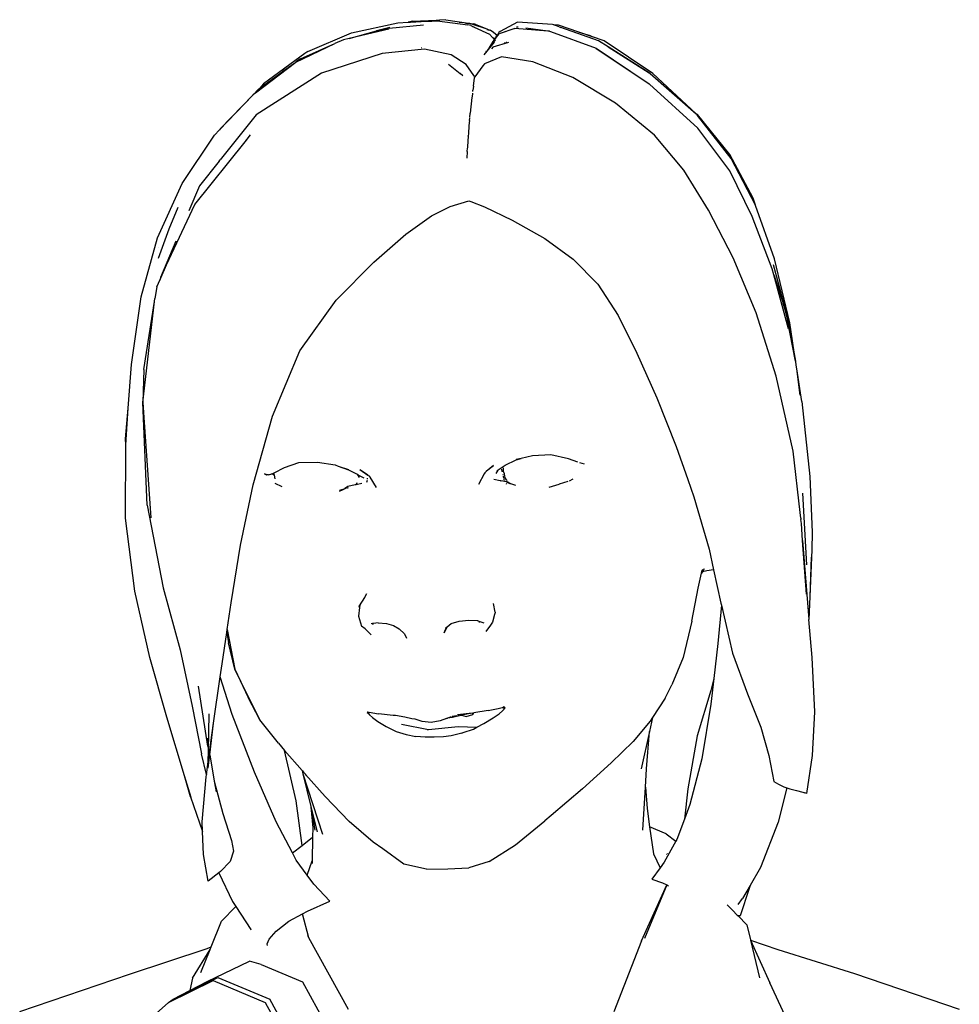
# Model space of a CAD drawing. Units: inches. Extents: x -116 to 663, y 85 to 429.
# Drawn here: x 458 to 482, y 248 to 273 of the extents above; entities that cross this region are included whole.
import ezdxf

# ---------------------------------------------------------------- set-up
doc = ezdxf.new("R2010")
doc.units = ezdxf.units.IN
doc.header["$MEASUREMENT"] = 0
doc.layers.add('Edges', color=7, linetype='Continuous')
doc.layers.add('PislikMimar.com', color=7, linetype='Continuous', lineweight=9)

# ---------------------------------------------------------------- blocks, each defined once
blk = doc.blocks.new('Singer+Female+with+Mic fr')
at = {"layer": 'Edges'}
for p, q in [((4.309, 32.001), (4.79, 32.106)), ((5.058, 32.081), (4.7, 32.045)), ((4.79, 32.106), (4.899, 32.112)), ((4.948, 32.124), (4.899, 32.112)), ((4.899, 32.112), (4.92, 32.113)), ((4.923, 32.114), (4.92, 32.113)), ((4.923, 32.114), (5.192, 32.132)), ((4.923, 32.114), (5.035, 32.119)), ((4.948, 32.124), (5.192, 32.132)), ((5.035, 32.119), (5.192, 32.132)), ((5.035, 32.119), (5.146, 32.124)), ((5.146, 32.124), (5.192, 32.132)), ((5.146, 32.124), (5.202, 32.127)), ((5.192, 32.132), (5.218, 32.133)), ((5.202, 32.127), (5.521, 32.086)), ((5.218, 32.133), (5.227, 32.135)), ((5.229, 32.134), (5.227, 32.135)), ((5.29, 32.138), (5.229, 32.134)), ((5.29, 32.138), (5.528, 32.101)), ((5.483, 32.106), (5.432, 32.11)), ((5.496, 32.102), (5.528, 32.101)), ((5.552, 32.077), (5.521, 32.086)), ((5.528, 32.101), (5.533, 32.1)), ((5.539, 32.097), (5.533, 32.1)), ((5.541, 32.099), (5.539, 32.097)), ((5.556, 32.095), (5.541, 32.099)), ((5.541, 32.099), (5.576, 32.096)), ((5.552, 32.077), (5.586, 32.061)), ((5.558, 32.095), (5.718, 32.041)), ((5.586, 32.061), (5.571, 32.063)), ((5.576, 32.096), (5.582, 32.095)), ((5.582, 32.095), (5.583, 32.095)), ((5.596, 32.093), (5.583, 32.095)), ((5.596, 32.093), (5.718, 32.041)), ((5.635, 32.073), (5.627, 32.076)), ((5.635, 32.073), (5.718, 32.041)), ((6.041, 32.111), (5.857, 32.014)), ((6.405, 32.088), (6.041, 32.111)), ((6.417, 32.083), (6.405, 32.088)), ((6.467, 32.08), (6.417, 32.083)), ((6.417, 32.083), (6.443, 32.076)), ((6.473, 32.063), (6.417, 32.083)), ((6.679, 32.008), (6.467, 32.08)), ((6.473, 32.063), (6.492, 32.058)), ((3.853, 31.806), (4.309, 32.001)), ((4.696, 32.039), (4.283, 31.941)), ((4.283, 31.941), (4.569, 32.021)), ((4.708, 32.058), (4.569, 32.021)), ((4.569, 32.021), (4.7, 32.045)), ((5.586, 32.061), (5.747, 31.987)), ((5.719, 32.039), (5.718, 32.041)), ((5.719, 32.039), (5.724, 32.038)), ((5.747, 32.025), (5.723, 32.034)), ((5.724, 32.038), (5.755, 32.028)), ((5.747, 32.025), (5.724, 32.038)), ((5.78, 31.952), (5.747, 31.987)), ((5.79, 32.006), (5.755, 32.028)), ((5.827, 31.974), (5.79, 32.006)), ((5.82, 31.963), (5.8, 31.931)), ((5.82, 31.963), (5.815, 31.966)), ((5.827, 31.974), (5.82, 31.963)), ((5.821, 31.957), (5.849, 31.991)), ((5.839, 31.992), (5.827, 31.974)), ((5.844, 32.003), (5.839, 31.992)), ((5.857, 32.014), (5.844, 32.003)), ((6.011, 32.046), (5.849, 31.991)), ((5.914, 32.02), (5.911, 32.016)), ((6.011, 32.046), (6.026, 32.05)), ((6.356, 32.02), (6.011, 32.046)), ((6.037, 32.061), (6.029, 32.06)), ((6.048, 32.06), (6.029, 32.059)), ((6.356, 32.02), (6.128, 32.051)), ((6.374, 32.018), (6.356, 32.02)), ((6.374, 32.018), (6.382, 32.016)), ((6.382, 32.016), (6.86, 31.841)), ((6.886, 31.918), (6.492, 32.058)), ((6.679, 32.008), (6.798, 31.974)), ((6.821, 31.96), (6.679, 32.008)), ((6.798, 31.974), (6.821, 31.96)), ((6.944, 31.918), (6.821, 31.96)), ((3.727, 31.696), (4.134, 31.891)), ((3.776, 31.73), (4.134, 31.891)), ((4.224, 31.927), (4.134, 31.891)), ((4.283, 31.941), (4.224, 31.927)), ((5.707, 31.789), (5.798, 31.904)), ((5.747, 31.848), (5.821, 31.957)), ((5.806, 31.928), (5.747, 31.848)), ((5.747, 31.848), (5.783, 31.905)), ((5.771, 31.906), (5.783, 31.905)), ((5.78, 31.952), (5.807, 31.947)), ((5.8, 31.931), (5.78, 31.952)), ((5.783, 31.905), (5.8, 31.931)), ((5.787, 31.856), (5.95, 31.905)), ((5.902, 31.893), (5.899, 31.895)), ((5.9, 31.895), (5.902, 31.893)), ((5.902, 31.896), (5.904, 31.894)), ((5.905, 31.895), (5.903, 31.896)), ((5.909, 31.897), (5.908, 31.898)), ((5.913, 31.9), (5.915, 31.899)), ((5.92, 31.903), (5.922, 31.902)), ((5.921, 31.903), (5.923, 31.903)), ((5.924, 31.905), (5.926, 31.904)), ((5.926, 31.905), (5.929, 31.905)), ((6.984, 31.855), (6.886, 31.918)), ((7.453, 31.575), (6.944, 31.918)), ((3.821, 31.785), (3.39, 31.468)), ((3.853, 31.806), (3.821, 31.785)), ((4.627, 31.784), (3.994, 31.581)), ((5.068, 31.83), (4.627, 31.784)), ((5.035, 31.847), (5.037, 31.847)), ((5.349, 31.773), (5.068, 31.83)), ((5.503, 31.669), (5.349, 31.773)), ((5.693, 31.772), (5.707, 31.789)), ((5.744, 31.843), (5.71, 31.796)), ((5.711, 31.806), (5.715, 31.813)), ((5.744, 31.843), (5.747, 31.848)), ((5.787, 31.856), (5.769, 31.834)), ((6.86, 31.841), (7.403, 31.475)), ((6.86, 31.839), (7.403, 31.475)), ((6.984, 31.855), (7.414, 31.585)), ((7.423, 31.575), (6.984, 31.855)), ((3.305, 31.375), (3.727, 31.696)), ((3.602, 31.609), (3.727, 31.696)), ((3.746, 31.711), (3.727, 31.696)), ((3.776, 31.73), (3.746, 31.711)), ((5.319, 31.674), (5.441, 31.576)), ((5.559, 31.589), (5.503, 31.669)), ((5.678, 31.656), (5.593, 31.541)), ((5.694, 31.676), (5.678, 31.656)), ((5.871, 31.75), (5.694, 31.676)), ((6.2, 31.698), (5.871, 31.75)), ((6.618, 31.534), (6.2, 31.698)), ((3.994, 31.581), (3.312, 31.146)), ((3.332, 31.4), (3.555, 31.573)), ((3.35, 31.425), (3.555, 31.573)), ((3.555, 31.573), (3.602, 31.609)), ((5.468, 31.553), (5.441, 31.576)), ((5.593, 31.541), (5.559, 31.589)), ((7.414, 31.585), (7.423, 31.575)), ((7.423, 31.575), (7.903, 31.157)), ((7.903, 31.157), (7.453, 31.575)), ((3.39, 31.468), (3.35, 31.425)), ((5.579, 31.445), (5.592, 31.531)), ((5.592, 31.531), (5.593, 31.541)), ((7.061, 31.266), (6.618, 31.534)), ((7.403, 31.475), (7.404, 31.473)), ((7.404, 31.473), (7.409, 31.472)), ((7.416, 31.466), (7.409, 31.472)), ((7.921, 31.006), (7.416, 31.466)), ((2.932, 30.989), (3.278, 31.352)), ((3.278, 31.352), (2.942, 31.003)), ((3.341, 31.418), (3.278, 31.352)), ((3.305, 31.375), (3.278, 31.352)), ((3.341, 31.418), (3.35, 31.425)), ((5.57, 31.371), (5.566, 31.334)), ((5.572, 31.387), (5.574, 31.403)), ((5.579, 31.44), (5.574, 31.403)), ((5.579, 31.445), (5.579, 31.44)), ((5.564, 31.326), (5.547, 31.162)), ((5.566, 31.334), (5.564, 31.326)), ((7.467, 30.932), (7.061, 31.266)), ((3.312, 31.146), (2.938, 30.677)), ((5.543, 31.119), (5.547, 31.162)), ((7.903, 31.157), (7.918, 31.139)), ((7.916, 31.147), (7.903, 31.157)), ((8.254, 30.731), (7.916, 31.147)), ((8.269, 30.689), (7.918, 31.139)), ((5.539, 31.086), (5.533, 31.033)), ((5.539, 31.086), (5.541, 31.109)), ((2.542, 30.43), (2.878, 30.932)), ((2.878, 30.932), (2.932, 30.989)), ((2.942, 31.003), (2.932, 30.989)), ((3.198, 30.864), (3.255, 30.936)), ((5.527, 30.948), (5.525, 30.927)), ((5.533, 31.033), (5.527, 30.948)), ((7.775, 30.568), (7.467, 30.932)), ((8.253, 30.56), (7.921, 31.006)), ((2.672, 30.21), (3.198, 30.864)), ((3.211, 30.886), (3.198, 30.864)), ((5.525, 30.922), (5.517, 30.815)), ((5.525, 30.922), (5.525, 30.927)), ((5.514, 30.763), (5.51, 30.692)), ((5.514, 30.763), (5.516, 30.798)), ((5.517, 30.815), (5.516, 30.799)), ((8.497, 30.276), (8.254, 30.731)), ((2.928, 30.662), (2.722, 30.403)), ((2.928, 30.662), (2.938, 30.677)), ((8.521, 30.202), (8.269, 30.689)), ((8.033, 30.15), (7.775, 30.568)), ((8.486, 30.085), (8.253, 30.56)), ((2.284, 29.863), (2.542, 30.43)), ((2.722, 30.403), (2.61, 30.142)), ((5.338, 30.189), (5.531, 30.246)), ((5.531, 30.246), (5.554, 30.241)), ((5.554, 30.241), (5.695, 30.185)), ((8.521, 30.202), (8.497, 30.276)), ((2.379, 29.578), (2.672, 30.21)), ((2.496, 30.177), (2.402, 29.952)), ((5.143, 30.091), (5.338, 30.189)), ((5.695, 30.185), (5.983, 30.045)), ((8.289, 29.654), (8.033, 30.15)), ((8.522, 30.199), (8.521, 30.202)), ((8.722, 29.641), (8.522, 30.199)), ((4.875, 29.899), (5.143, 30.091)), ((5.983, 30.045), (6.324, 29.853)), ((8.697, 29.537), (8.486, 30.085)), ((2.402, 29.952), (2.292, 29.645)), ((2.114, 29.246), (2.284, 29.863)), ((2.474, 29.825), (2.313, 29.449)), ((4.541, 29.608), (4.875, 29.899)), ((6.324, 29.853), (6.621, 29.638)), ((2.293, 29.763), (2.294, 29.764)), ((2.382, 29.594), (2.384, 29.597)), ((4.147, 29.211), (4.541, 29.608)), ((6.621, 29.638), (6.876, 29.379)), ((8.529, 29.077), (8.289, 29.654)), ((8.88, 28.974), (8.722, 29.641)), ((2.31, 29.428), (2.379, 29.578)), ((2.379, 29.578), (2.382, 29.594)), ((8.713, 29.476), (8.697, 29.537)), ((8.707, 29.584), (8.86, 29.015)), ((2.275, 29.351), (2.31, 29.428)), ((2.313, 29.449), (2.31, 29.428)), ((8.713, 29.476), (8.81, 29.181)), ((8.867, 28.91), (8.713, 29.476)), ((2.275, 29.351), (2.255, 29.228)), ((6.876, 29.379), (7.089, 29.051)), ((2.011, 28.538), (2.114, 29.246)), ((2.132, 28.143), (2.251, 29.197)), ((2.141, 28.486), (2.251, 29.197)), ((2.251, 29.197), (2.255, 29.228)), ((3.77, 28.683), (4.147, 29.211)), ((8.86, 29.015), (8.81, 29.181)), ((8.81, 29.181), (8.858, 29.002)), ((7.089, 29.051), (7.286, 28.656)), ((8.738, 28.418), (8.529, 29.077)), ((8.941, 28.574), (8.858, 29.002)), ((8.869, 28.966), (8.86, 29.015)), ((8.874, 28.948), (8.869, 28.966)), ((8.882, 28.897), (8.874, 28.948)), ((8.941, 28.574), (8.88, 28.974)), ((8.882, 28.897), (8.941, 28.574)), ((3.484, 28), (3.77, 28.683)), ((7.286, 28.656), (7.492, 28.191)), ((8.942, 28.57), (8.941, 28.574)), ((8.948, 28.534), (8.942, 28.57)), ((1.979, 28.083), (2.011, 28.538)), ((2.141, 28.486), (2.132, 28.143)), ((8.953, 28.494), (8.948, 28.534)), ((9.005, 28.153), (8.953, 28.494)), ((8.988, 28.218), (8.953, 28.494)), ((8.914, 27.635), (8.738, 28.418)), ((7.492, 28.191), (7.694, 27.683)), ((1.951, 27.764), (1.979, 28.083)), ((1.952, 27.7), (1.979, 28.083)), ((2.132, 28.143), (2.14, 27.988)), ((2.177, 27.073), (2.132, 28.143)), ((9.005, 28.153), (9.088, 27.371)), ((2.14, 27.988), (2.215, 26.939)), ((3.281, 27.284), (3.484, 28)), ((1.952, 27.7), (1.951, 27.764)), ((1.95, 26.935), (1.952, 27.7)), ((7.694, 27.683), (7.815, 27.339)), ((5.91, 27.488), (6.026, 27.544)), ((6.077, 27.559), (6.025, 27.547)), ((6.026, 27.544), (6.077, 27.559)), ((6.197, 27.587), (6.077, 27.559)), ((6.388, 27.595), (6.197, 27.587)), ((6.57, 27.554), (6.388, 27.595)), ((6.669, 27.52), (6.57, 27.554)), ((8.988, 26.994), (8.914, 27.635)), ((3.5, 27.409), (3.607, 27.466)), ((3.607, 27.466), (3.759, 27.517)), ((3.759, 27.517), (3.951, 27.52)), ((3.951, 27.52), (4.138, 27.491)), ((4.138, 27.491), (4.17, 27.48)), ((4.17, 27.48), (4.277, 27.44)), ((4.17, 27.48), (4.277, 27.443)), ((4.277, 27.44), (4.366, 27.395)), ((4.395, 27.445), (4.478, 27.385)), ((4.395, 27.445), (4.474, 27.392)), ((5.789, 27.487), (5.713, 27.422)), ((5.717, 27.429), (5.789, 27.487)), ((5.828, 27.434), (5.835, 27.438)), ((5.835, 27.438), (5.838, 27.441)), ((5.835, 27.436), (5.835, 27.438)), ((5.838, 27.441), (5.91, 27.488)), ((5.871, 27.448), (5.877, 27.424)), ((5.893, 27.424), (5.894, 27.458)), ((5.894, 27.458), (5.894, 27.46)), ((6.714, 27.505), (6.689, 27.513)), ((6.739, 27.499), (6.714, 27.505)), ((3.423, 27.389), (3.4, 27.4)), ((3.4, 27.4), (3.413, 27.392)), ((3.413, 27.392), (3.422, 27.387)), ((3.422, 27.387), (3.423, 27.389)), ((3.443, 27.388), (3.422, 27.387)), ((3.423, 27.389), (3.431, 27.391)), ((3.431, 27.391), (3.432, 27.391)), ((3.443, 27.388), (3.475, 27.4)), ((3.475, 27.4), (3.494, 27.407)), ((3.5, 27.384), (3.475, 27.4)), ((3.494, 27.407), (3.5, 27.409)), ((3.494, 27.407), (3.5, 27.384)), ((3.5, 27.384), (3.509, 27.345)), ((4.36, 27.4), (4.366, 27.395)), ((4.366, 27.395), (4.368, 27.392)), ((4.371, 27.391), (4.368, 27.392)), ((4.371, 27.395), (4.373, 27.391)), ((4.371, 27.391), (4.373, 27.391)), ((4.373, 27.391), (4.374, 27.389)), ((4.374, 27.389), (4.436, 27.357)), ((4.39, 27.36), (4.374, 27.389)), ((4.474, 27.392), (4.478, 27.385)), ((4.474, 27.342), (4.476, 27.353)), ((4.478, 27.385), (4.483, 27.382)), ((4.483, 27.382), (4.491, 27.376)), ((4.491, 27.376), (4.493, 27.375)), ((4.493, 27.375), (4.494, 27.374)), ((4.494, 27.374), (4.5, 27.364)), ((4.5, 27.364), (4.565, 27.255)), ((5.693, 27.4), (5.634, 27.287)), ((5.699, 27.41), (5.693, 27.4)), ((5.709, 27.419), (5.699, 27.41)), ((5.709, 27.419), (5.713, 27.422)), ((5.713, 27.422), (5.717, 27.429)), ((5.86, 27.326), (5.793, 27.34)), ((5.835, 27.436), (5.814, 27.402)), ((5.878, 27.422), (5.878, 27.419)), ((5.885, 27.393), (5.886, 27.389)), ((5.889, 27.377), (5.889, 27.373)), ((5.89, 27.372), (5.894, 27.354)), ((5.904, 27.4), (5.893, 27.424)), ((5.896, 27.347), (5.898, 27.338)), ((5.898, 27.338), (5.901, 27.332)), ((5.908, 27.377), (5.904, 27.4)), ((5.912, 27.355), (5.908, 27.377)), ((5.925, 27.335), (5.912, 27.355)), ((5.933, 27.33), (5.925, 27.335)), ((6.583, 27.327), (6.619, 27.345)), ((7.815, 27.339), (7.879, 27.157)), ((9.088, 27.371), (9.114, 26.79)), ((3.149, 26.654), (3.281, 27.284)), ((3.508, 27.3), (3.581, 27.265)), ((4.216, 27.233), (4.178, 27.215)), ((4.237, 27.243), (4.184, 27.223)), ((4.216, 27.233), (4.184, 27.223)), ((4.237, 27.243), (4.216, 27.233)), ((4.237, 27.243), (4.239, 27.244)), ((4.269, 27.265), (4.239, 27.244)), ((4.239, 27.244), (4.247, 27.248)), ((4.273, 27.251), (4.257, 27.246)), ((4.345, 27.282), (4.269, 27.265)), ((4.354, 27.283), (4.345, 27.282)), ((4.362, 27.306), (4.354, 27.283)), ((4.357, 27.284), (4.354, 27.283)), ((4.362, 27.306), (4.357, 27.284)), ((4.416, 27.299), (4.357, 27.284)), ((4.469, 27.311), (4.473, 27.332)), ((5.862, 27.326), (5.86, 27.326)), ((5.864, 27.327), (5.862, 27.326)), ((5.864, 27.325), (5.862, 27.326)), ((5.908, 27.319), (5.864, 27.327)), ((5.864, 27.325), (5.868, 27.325)), ((5.904, 27.327), (5.908, 27.319)), ((5.929, 27.316), (5.908, 27.319)), ((5.919, 27.299), (5.923, 27.294)), ((5.95, 27.301), (5.927, 27.307)), ((5.929, 27.316), (5.934, 27.315)), ((5.948, 27.306), (5.933, 27.314)), ((5.934, 27.315), (5.948, 27.306)), ((5.956, 27.3), (5.948, 27.306)), ((5.95, 27.301), (5.956, 27.3)), ((5.956, 27.3), (5.958, 27.299)), ((5.958, 27.299), (5.96, 27.298)), ((5.96, 27.298), (5.962, 27.299)), ((5.969, 27.295), (5.962, 27.299)), ((5.962, 27.299), (5.966, 27.294)), ((6.023, 27.277), (5.969, 27.295)), ((6.47, 27.288), (6.366, 27.255)), ((6.47, 27.288), (6.474, 27.289)), ((6.565, 27.318), (6.474, 27.289)), ((7.879, 27.157), (8.038, 26.613)), ((9.013, 27.197), (9.054, 26.448)), ((2.177, 27.073), (2.343, 26.209)), ((2.047, 26.175), (1.95, 26.935)), ((8.995, 26.936), (8.988, 26.994)), ((8.995, 26.936), (8.996, 26.922)), ((9.001, 26.88), (8.996, 26.922)), ((9.014, 26.702), (9.001, 26.88)), ((9.114, 26.79), (9.109, 26.604)), ((3.053, 26.051), (3.149, 26.654)), ((9.054, 26.144), (9.014, 26.702)), ((9.014, 26.702), (9.08, 25.878)), ((8.038, 26.613), (8.085, 26.396)), ((9.109, 26.604), (9.089, 26.117)), ((9.103, 26.527), (9.089, 26.117)), ((7.923, 26.204), (7.96, 26.363)), ((7.96, 26.363), (7.967, 26.392)), ((7.969, 26.377), (7.96, 26.363)), ((7.967, 26.392), (7.968, 26.397)), ((7.973, 26.396), (7.967, 26.392)), ((7.988, 26.406), (7.969, 26.377)), ((8.015, 26.387), (7.969, 26.377)), ((8.085, 26.396), (8.015, 26.387)), ((8.085, 26.396), (8.162, 26.048)), ((2.343, 26.209), (2.519, 25.563)), ((2.204, 25.483), (2.047, 26.175)), ((4.442, 26.107), (4.389, 26.02)), ((4.442, 26.107), (4.445, 26.112)), ((4.445, 26.112), (4.468, 26.15)), ((7.857, 25.86), (7.923, 26.204)), ((9.089, 26.117), (9.08, 25.878)), ((3.011, 25.774), (3.053, 26.051)), ((4.391, 26.003), (4.38, 25.913)), ((4.391, 26.003), (4.389, 26.02)), ((4.395, 26.024), (4.391, 26.003)), ((4.395, 26.012), (4.395, 26.024)), ((5.807, 25.955), (5.79, 26.045)), ((8.167, 26.026), (8.13, 25.628)), ((8.162, 26.048), (8.167, 26.026)), ((8.167, 26.026), (8.284, 25.525)), ((4.38, 25.913), (4.412, 25.809)), ((5.8, 25.931), (5.777, 25.85)), ((5.8, 25.931), (5.802, 25.934)), ((5.807, 25.955), (5.802, 25.936)), ((5.802, 25.934), (5.802, 25.936)), ((4.451, 25.779), (4.412, 25.809)), ((4.528, 25.835), (4.512, 25.833)), ((4.527, 25.831), (4.536, 25.836)), ((4.528, 25.835), (4.527, 25.831)), ((4.536, 25.836), (4.528, 25.835)), ((4.587, 25.843), (4.536, 25.836)), ((4.587, 25.843), (4.673, 25.837)), ((4.673, 25.837), (4.744, 25.817)), ((4.744, 25.817), (4.805, 25.78)), ((5.304, 25.802), (5.273, 25.739)), ((5.273, 25.739), (5.299, 25.797)), ((5.293, 25.795), (5.299, 25.797)), ((5.299, 25.799), (5.304, 25.802)), ((5.299, 25.797), (5.299, 25.799)), ((5.304, 25.802), (5.349, 25.835)), ((5.349, 25.835), (5.431, 25.86)), ((5.431, 25.86), (5.532, 25.871)), ((5.532, 25.871), (5.617, 25.866)), ((5.617, 25.866), (5.626, 25.866)), ((5.617, 25.866), (5.635, 25.86)), ((5.634, 25.863), (5.635, 25.86)), ((5.635, 25.86), (5.64, 25.845)), ((5.635, 25.86), (5.688, 25.843)), ((5.756, 25.818), (5.709, 25.754)), ((5.777, 25.85), (5.756, 25.818)), ((7.857, 25.86), (7.767, 25.483)), ((9.112, 25.482), (9.08, 25.878)), ((2.957, 25.416), (3.006, 25.741)), ((3.006, 25.741), (3.011, 25.774)), ((3.006, 25.741), (3.023, 25.634)), ((3.011, 25.774), (3.091, 25.358)), ((4.512, 25.718), (4.451, 25.779)), ((4.805, 25.78), (4.859, 25.727)), ((4.859, 25.727), (4.88, 25.682)), ((3.091, 25.358), (3.023, 25.634)), ((8.13, 25.628), (8.088, 25.263)), ((2.519, 25.563), (2.646, 24.973)), ((8.284, 25.525), (8.438, 25.101)), ((2.381, 24.857), (2.204, 25.483)), ((2.938, 25.278), (2.957, 25.416)), ((7.767, 25.483), (7.651, 25.196)), ((9.143, 24.914), (9.112, 25.482)), ((3.091, 25.358), (3.228, 25.064)), ((3.223, 25.09), (3.091, 25.358)), ((2.81, 24.556), (2.711, 25.181)), ((2.869, 24.796), (2.938, 25.278)), ((3.062, 24.886), (2.938, 25.278)), ((7.58, 25.058), (7.651, 25.196)), ((8.088, 25.263), (8.057, 25.136)), ((8.088, 25.263), (8.057, 24.993)), ((3.223, 25.09), (3.352, 24.83)), ((8.057, 25.136), (7.914, 24.664)), ((8.438, 25.101), (8.578, 24.754)), ((2.646, 24.973), (2.744, 24.477)), ((3.352, 24.83), (3.228, 25.064)), ((7.58, 25.058), (7.449, 24.854)), ((8.057, 24.993), (7.962, 24.423)), ((2.815, 24.506), (2.822, 24.892)), ((3.295, 24.283), (3.062, 24.886)), ((4.478, 24.915), (4.47, 24.908)), ((4.47, 24.908), (4.48, 24.9)), ((4.478, 24.915), (4.492, 24.91)), ((4.48, 24.9), (4.495, 24.883)), ((4.492, 24.91), (4.589, 24.894)), ((4.495, 24.883), (4.496, 24.882)), ((4.496, 24.882), (4.526, 24.856)), ((4.741, 24.877), (4.589, 24.894)), ((4.766, 24.875), (4.741, 24.877)), ((4.865, 24.859), (4.766, 24.875)), ((5.407, 24.872), (5.356, 24.866)), ((5.447, 24.876), (5.362, 24.855)), ((5.567, 24.902), (5.413, 24.883)), ((5.416, 24.872), (5.432, 24.879)), ((5.456, 24.878), (5.447, 24.876)), ((5.567, 24.902), (5.456, 24.878)), ((5.456, 24.878), (5.504, 24.867)), ((5.504, 24.867), (5.574, 24.888)), ((5.567, 24.902), (5.585, 24.905)), ((5.574, 24.888), (5.585, 24.905)), ((5.734, 24.928), (5.585, 24.905)), ((5.734, 24.928), (5.839, 24.95)), ((5.784, 24.85), (5.848, 24.895)), ((5.839, 24.95), (5.881, 24.961)), ((5.848, 24.895), (5.882, 24.924)), ((5.881, 24.961), (5.883, 24.961)), ((5.882, 24.924), (5.899, 24.942)), ((5.883, 24.961), (5.891, 24.964)), ((5.883, 24.961), (5.905, 24.95)), ((5.893, 24.964), (5.891, 24.964)), ((5.897, 24.965), (5.893, 24.964)), ((5.902, 24.962), (5.897, 24.965)), ((5.899, 24.942), (5.905, 24.95)), ((5.902, 24.962), (5.911, 24.956)), ((5.905, 24.95), (5.911, 24.956)), ((9.116, 24.46), (9.143, 24.914)), ((2.565, 24.248), (2.381, 24.857)), ((2.813, 24.393), (2.869, 24.796)), ((2.828, 24.467), (2.869, 24.796)), ((3.546, 24.587), (3.352, 24.83)), ((4.526, 24.856), (4.581, 24.814)), ((4.581, 24.814), (4.67, 24.763)), ((4.829, 24.786), (5.112, 24.73)), ((4.938, 24.842), (4.865, 24.859)), ((4.969, 24.838), (4.938, 24.842)), ((4.971, 24.837), (4.969, 24.838)), ((5.045, 24.814), (4.971, 24.837)), ((5.139, 24.803), (5.045, 24.814)), ((5.233, 24.82), (5.139, 24.803)), ((5.3, 24.844), (5.233, 24.82)), ((5.302, 24.844), (5.3, 24.844)), ((5.302, 24.844), (5.309, 24.847)), ((5.348, 24.863), (5.309, 24.847)), ((5.362, 24.855), (5.309, 24.847)), ((5.616, 24.753), (5.689, 24.794)), ((5.689, 24.794), (5.784, 24.85)), ((7.425, 24.817), (7.245, 24.606)), ((7.449, 24.854), (7.417, 24.71)), ((7.449, 24.854), (7.425, 24.817)), ((4.67, 24.763), (4.775, 24.709)), ((4.775, 24.709), (4.878, 24.679)), ((4.878, 24.679), (4.978, 24.656)), ((5.096, 24.729), (5.112, 24.73)), ((5.112, 24.73), (5.419, 24.76)), ((5.349, 24.664), (5.267, 24.655)), ((5.457, 24.691), (5.349, 24.664)), ((5.419, 24.76), (5.616, 24.753)), ((5.457, 24.691), (5.471, 24.697)), ((5.471, 24.697), (5.58, 24.733)), ((5.58, 24.733), (5.616, 24.753)), ((5.616, 24.753), (5.62, 24.753)), ((7.417, 24.71), (7.331, 24.32)), ((7.385, 24.318), (7.417, 24.71)), ((7.914, 24.664), (7.818, 24.109)), ((8.578, 24.754), (8.661, 24.458)), ((2.803, 24.64), (2.81, 24.556)), ((3.546, 24.587), (3.61, 24.512)), ((5.075, 24.65), (4.978, 24.656)), ((5.171, 24.65), (5.075, 24.65)), ((5.267, 24.655), (5.171, 24.65)), ((7.245, 24.606), (7.016, 24.382)), ((2.793, 24.261), (2.744, 24.477)), ((2.81, 24.556), (2.815, 24.506)), ((2.812, 24.328), (2.828, 24.467)), ((2.813, 24.393), (2.815, 24.506)), ((2.828, 24.467), (2.876, 24.189)), ((3.73, 23.985), (3.61, 24.512)), ((3.793, 24.302), (3.61, 24.512)), ((8.661, 24.458), (8.714, 24.188)), ((9.058, 24.063), (9.116, 24.46)), ((2.794, 24.256), (2.813, 24.393)), ((7.016, 24.382), (6.717, 24.111)), ((7.962, 24.423), (7.838, 23.947)), ((2.791, 24.235), (2.794, 24.256)), ((2.793, 24.261), (2.794, 24.256)), ((3.521, 23.766), (3.295, 24.283)), ((3.793, 24.302), (3.801, 24.269)), ((3.793, 24.302), (3.796, 24.298)), ((3.796, 24.298), (3.801, 24.269)), ((3.796, 24.298), (3.806, 24.286)), ((3.801, 24.269), (4.004, 23.639)), ((3.801, 24.269), (3.884, 23.926)), ((3.826, 24.263), (3.806, 24.286)), ((3.826, 24.263), (3.828, 24.255)), ((3.829, 24.26), (3.826, 24.263)), ((3.829, 24.26), (3.83, 24.254)), ((4.032, 24.031), (3.829, 24.26)), ((7.374, 24.127), (7.385, 24.318)), ((2.627, 24.026), (2.565, 24.248)), ((2.634, 24.021), (2.565, 24.248)), ((2.748, 23.768), (2.791, 24.235)), ((2.876, 24.189), (2.964, 23.854)), ((2.876, 24.189), (2.895, 24.081)), ((8.714, 24.188), (8.763, 24.159)), ((8.763, 24.159), (8.817, 24.133)), ((6.717, 24.111), (6.391, 23.834)), ((7.348, 23.678), (7.374, 24.127)), ((7.374, 24.127), (7.391, 23.907)), ((7.818, 24.109), (7.78, 23.794)), ((8.851, 24.122), (8.758, 23.762)), ((8.817, 24.133), (8.851, 24.122)), ((8.851, 24.122), (8.882, 24.112)), ((8.882, 24.112), (8.95, 24.094)), ((8.95, 24.094), (9.016, 24.076)), ((9.016, 24.076), (9.038, 24.068)), ((9.038, 24.068), (9.038, 24.069)), ((9.058, 24.063), (9.038, 24.068)), ((2.627, 24.026), (2.753, 23.665)), ((3.792, 23.521), (3.73, 23.985)), ((4.284, 23.771), (4.032, 24.031)), ((7.838, 23.947), (7.78, 23.794)), ((2.964, 23.854), (3.055, 23.573)), ((3.884, 23.926), (3.884, 23.924)), ((3.884, 23.924), (3.926, 23.681)), ((3.884, 23.924), (3.903, 23.704)), ((3.884, 23.924), (3.949, 23.662)), ((7.391, 23.907), (7.418, 23.713)), ((2.753, 23.665), (2.748, 23.768)), ((3.691, 23.443), (3.521, 23.766)), ((4.535, 23.555), (4.284, 23.771)), ((6.018, 23.527), (6.323, 23.776)), ((6.391, 23.834), (6.323, 23.776)), ((7.78, 23.794), (7.701, 23.582)), ((8.758, 23.762), (8.575, 23.289)), ((2.765, 23.426), (2.753, 23.665)), ((3.903, 23.704), (3.901, 23.607)), ((7.589, 23.64), (7.418, 23.713)), ((7.418, 23.713), (7.457, 23.433)), ((7.589, 23.64), (7.692, 23.566)), ((3.055, 23.573), (3.075, 23.461)), ((3.792, 23.521), (3.901, 23.607)), ((3.901, 23.607), (3.898, 23.361)), ((4.635, 23.486), (4.535, 23.555)), ((7.692, 23.566), (7.569, 23.344)), ((7.701, 23.582), (7.692, 23.566)), ((3.075, 23.461), (3.04, 23.352)), ((3.691, 23.443), (3.792, 23.521)), ((3.731, 23.367), (3.691, 23.443)), ((4.853, 23.324), (4.635, 23.486)), ((5.743, 23.351), (6.018, 23.527)), ((7.457, 23.433), (7.527, 23.287)), ((7.609, 23.435), (7.605, 23.433)), ((2.811, 23.147), (2.765, 23.426)), ((3.04, 23.352), (2.941, 23.249)), ((3.845, 23.209), (3.731, 23.367)), ((3.845, 23.209), (3.898, 23.361)), ((3.898, 23.361), (3.897, 23.332)), ((5.743, 23.351), (5.531, 23.287)), ((7.569, 23.344), (7.527, 23.287)), ((7.594, 23.427), (7.591, 23.425)), ((2.924, 23.235), (2.811, 23.147)), ((2.941, 23.249), (2.924, 23.235)), ((2.924, 23.235), (3.066, 22.936)), ((5.091, 23.274), (4.853, 23.324)), ((5.091, 23.274), (5.311, 23.276)), ((5.311, 23.276), (5.531, 23.287)), ((7.527, 23.287), (7.44, 23.168)), ((8.575, 23.289), (8.467, 23.101)), ((3.913, 23.116), (3.845, 23.209)), ((7.44, 23.168), (7.552, 23.128)), ((7.552, 23.128), (7.597, 23.109)), ((4.08, 22.94), (3.913, 23.116)), ((7.332, 22.524), (7.597, 23.109)), ((7.599, 23.108), (7.366, 22.547)), ((7.597, 23.109), (7.599, 23.108)), ((7.599, 23.108), (7.616, 23.1)), ((8.458, 23.072), (8.363, 22.784)), ((8.467, 23.101), (8.388, 22.965)), ((8.467, 23.101), (8.458, 23.072)), ((3.066, 22.936), (3.102, 22.881)), ((3.85, 22.833), (4.08, 22.94)), ((8.342, 22.902), (8.388, 22.965)), ((2.95, 22.728), (3.102, 22.881)), ((3.102, 22.881), (3.258, 22.642)), ((3.796, 22.805), (3.85, 22.833)), ((8.227, 22.901), (8.283, 22.846)), ((8.283, 22.846), (8.332, 22.793)), ((2.844, 22.461), (2.95, 22.728)), ((3.521, 22.626), (3.652, 22.728)), ((3.652, 22.728), (3.796, 22.805)), ((3.864, 22.554), (3.796, 22.805)), ((8.332, 22.793), (8.363, 22.784)), ((8.332, 22.793), (8.34, 22.784)), ((8.363, 22.784), (8.34, 22.784)), ((8.34, 22.784), (8.431, 22.691)), ((3.262, 22.637), (3.258, 22.642)), ((3.449, 22.541), (3.521, 22.626)), ((8.431, 22.691), (8.469, 22.535)), ((3.428, 22.492), (3.449, 22.541)), ((3.864, 22.554), (3.852, 22.577)), ((4.277, 21.809), (3.864, 22.554)), ((7.332, 22.524), (7.044, 21.782)), ((8.469, 22.535), (8.47, 22.531)), ((8.47, 22.531), (8.754, 22.435)), ((8.47, 22.531), (8.673, 22.085)), ((8.47, 22.531), (8.565, 22.139)), ((1.99, 22.176), (2.8, 22.445)), ((2.649, 22.135), (2.833, 22.434)), ((2.737, 22.193), (2.833, 22.434)), ((2.8, 22.445), (2.844, 22.461)), ((2.833, 22.434), (2.844, 22.461)), ((3.431, 22.477), (3.428, 22.492)), ((8.754, 22.435), (9.555, 22.182)), ((2.803, 22.1), (3.242, 22.313)), ((3.365, 22.277), (3.242, 22.313)), ((3.365, 22.277), (3.797, 22.096)), ((0.846, 21.787), (1.99, 22.176)), ((2.398, 21.881), (2.865, 22.109)), ((2.446, 21.914), (2.913, 22.141)), ((2.649, 22.135), (2.62, 22.005)), ((2.62, 22.005), (2.803, 22.1)), ((2.865, 22.109), (3.407, 21.881)), ((2.913, 22.141), (3.455, 21.914)), ((3.797, 22.096), (4.036, 21.658)), ((9.555, 22.182), (10.649, 21.812)), ((2.446, 21.914), (2.62, 22.005)), ((8.876, 21.643), (8.673, 22.085)), ((2.398, 21.881), (2.446, 21.914)), ((3.755, 21.365), (3.455, 21.914)), ((2.113, 21.628), (2.398, 21.881)), ((3.407, 21.881), (3.707, 21.333))]:
    blk.add_line(p, q, dxfattribs=at)

msp = doc.modelspace()

# ---------------------------------------------------------------- block references
at = {"layer": 'PislikMimar.com', "xscale": 2.4, "yscale": 2.4, "zscale": 2.4}
msp.add_blockref('Singer+Female+with+Mic fr', (456.047, 196.019), dxfattribs=at)

doc.saveas('drawing.dxf')
